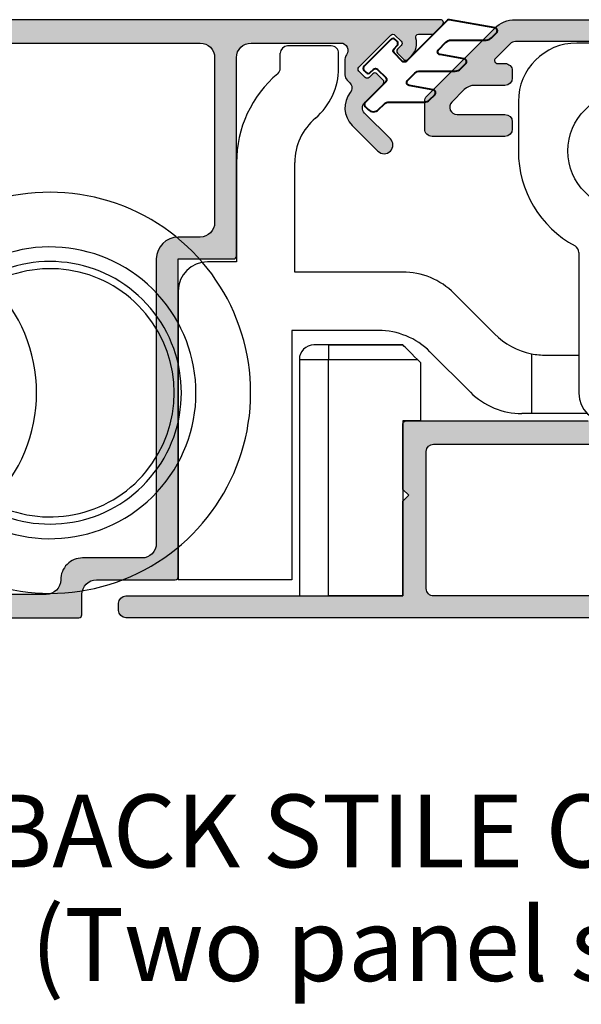
# Model space of a CAD drawing. Units: millimetres. Extents: x 0 to 354, y 0 to 482.
# Drawn here: x 143 to 181, y 293 to 360 of the extents above; entities that cross this region are included whole.
import ezdxf

# ---------------------------------------------------------------- set-up
doc = ezdxf.new("R2010")
doc.units = ezdxf.units.MM
for name, color, linetype in [('02482$0$APL Hatch', 253, 'Continuous'), ('02482$0$APL Joinery', 2, 'Continuous'), ('05470$0$APL Hatch', 253, 'Continuous'), ('05470$0$APL Joinery', 2, 'Continuous'), ('APL Joinery', 2, 'Continuous'), ('APL Notes', 7, 'Continuous')]:
    doc.layers.add(name, color=color, linetype=linetype)
doc.styles.add('Arial-Bold', font='arialbd.ttf')
doc.styles.add('Arial-Regular', font='arial.ttf')

# ---------------------------------------------------------------- blocks, each defined once
blk = doc.blocks.new('9060702 - Bottom')
at = {"layer": 'APL Joinery', "color": 8, "linetype": 'Continuous'}
for centre, radius, start, end in [((37.01244660060331, -21.07785448458867), 13.75, 223.0293932143921, 136.9327419883356), ((37.01244660060331, -21.07785448458867), 10.00000000000005, 231.8015934838312, 127.9895021335461), ((37.01244660060331, -21.07785448458867), 8.999999999999972, 239.7976225596192, 120.2094996383519), ((37.01244660060331, -21.07785448458867), 8.508667657256085, 241.6225718423394, 118.3918844391508), ((25.54199154968046, -21.07930183818121), 10.54393313341433, 314.7759487772224, 45.23850751968191)]:
    blk.add_arc(centre, radius, start, end, dxfattribs=at)
blk = doc.blocks.new('02482')
at = {"layer": '02482$0$APL Hatch'}
h = blk.add_hatch(color=256, dxfattribs=at)
edge = h.paths.add_edge_path(flags=16)
edge.add_line((37.37148334450154, 39.4062144793557), (-6.32140987431137, 39.40621447935587))
edge.add_arc((-6.32140987431137, 38.40621447935587), 1, 90, 180)
edge.add_line((-7.32140987431137, 38.40621447935587), (-7.32140987431137, 27.1062144793525))
edge.add_arc((-6.32140987431137, 27.1062144793525), 1, 180, 270)
edge.add_line((-6.32140987431137, 26.1062144793525), (-4.82140987431137, 26.1062144793525))
edge.add_arc((-4.82140987431137, 24.6062144793525), 1.5, 0, 90, ccw=False)
edge.add_line((-3.32140987431137, 24.6062144793525), (-3.32140987431137, 5.106214479352331))
edge.add_arc((-2.32140987431137, 5.106214479352331), 1, 180, 270)
edge.add_line((-2.32140987431137, 4.106214479352331), (1.737473456181874, 4.106214479352388))
edge.add_arc((1.7374734561823, 2.606214479352814), 1.499999999999573, 1.63140612130519e-11, 90.0000000000162, ccw=False)
edge.add_arc((4.237473456181874, 2.606214479353241), 1, 180, 270)
edge.add_line((4.237473456181874, 1.606214479353241), (37.37148334450109, 1.606214479353241))
edge.add_arc((37.37148334450131, 2.606214479353013), 0.9999999999997726, 269.999999999987, 360)
edge.add_line((38.37148334450109, 2.606214479353013), (38.3714833445012, 38.40621447935581))
edge.add_arc((37.37148334450131, 38.40621447935581), 0.9999999999998863, 0, 89.99999999998697)
edge = h.paths.add_edge_path()
edge.add_line((-22.81118080109934, 41.00621447935253), (49.72148334450207, 41.00621447935253))
edge.add_arc((49.72148334450196, 40.75621447935247), 0.2500000000000568, 0, 89.99999999997402, ccw=False)
edge.add_line((49.97148334450201, 40.75621447935247), (49.97148334450201, 36.75621447935254))
edge.add_arc((49.72148334450202, 36.75621447935254), 0.25, -90.00000000001302, 0, ccw=False)
edge.add_line((49.72148334450196, 36.50621447935254), (47.87148334450197, 36.50621447935265))
edge.add_arc((47.87148334450209, 37.00621447935259), 0.4999999999999432, 89.99999999999352, 269.999999999987, ccw=False)
edge.add_line((47.87148334450214, 37.50621447935254), (48.77148334450215, 37.50621447935254))
edge.add_line((48.77148334450215, 37.50621447935254), (48.77148334450215, 39.0062144793572))
edge.add_line((48.77148334450215, 39.0062144793572), (48.02148334450135, 39.00621447935714))
edge.add_arc((48.02148334450143, 39.50621447935717), 0.5000000000000285, 180.0000000000033, 269.9999999999902, ccw=False)
edge.add_line((47.5214833445014, 39.50621447935714), (47.52148334450168, 39.55621447935516))
edge.add_arc((47.27148334450356, 39.55621447935516), 0.2499999999981242, 0, 90)
edge.add_line((47.27148334450356, 39.80621447935329), (44.77148334450157, 39.80621447935346))
edge.add_arc((44.77148334450149, 39.55621447935349), 0.2499999999999716, 89.99999999998046, 180.0000000000065)
edge.add_line((44.52148334450152, 39.55621447935346), (44.52148334450157, 39.5062144793518))
edge.add_arc((44.02148334450157, 39.5062144793518), 0.5, -90.00000000001302, 0, ccw=False)
edge.add_line((44.02148334450146, 39.0062144793518), (43.2714833445014, 39.0062144793518))
edge.add_line((43.2714833445014, 39.0062144793518), (43.27148334450174, 37.50621447935169))
edge.add_line((43.27148334450174, 37.50621447935169), (44.17148334450174, 37.50621447935169))
edge.add_arc((44.17148334450157, 37.00621447935168), 0.5, -90, 89.99999999998039, ccw=False)
edge.add_line((44.17148334450157, 36.50621447935169), (43.27148334450152, 36.50621447935169))
edge.add_arc((43.27148334450174, 37.50621447935169), 1, 180, 269.999999999987, ccw=False)
edge.add_line((42.27148334450174, 37.50621447935169), (42.27148334450174, 38.90621447935195))
edge.add_arc((41.77148334450168, 38.90621447935195), 0.500000000000057, 0, 90.00000000001303)
edge.add_line((41.77148334450158, 39.406214479352), (41.4714833445015, 39.406214479352))
edge.add_arc((41.47148334450139, 38.906214479352), 0.5, 89.99999999998697, 180)
edge.add_line((40.97148334450139, 38.906214479352), (40.97148334450145, 7.506214479349232))
edge.add_arc((39.97148334450146, 7.506214479349233), 1, 314.99999999999585, 359.9999999999999, ccw=False)
edge.add_line((40.67859012568795, 6.799107698162633), (40.26437656331495, 6.384894135789691))
edge.add_arc((40.97148334450145, 5.677787354603092), 1, 134.9999999999958, 180.0000000000007)
edge.add_line((39.97148334450145, 5.677787354603078), (39.97148334450151, 1.706214479349114))
edge.add_arc((40.47148334450151, 1.706214479349114), 0.5, 180, 270)
edge.add_line((40.47148334450151, 1.206214479349114), (40.94468842526089, 1.206214479349185))
edge.add_arc((40.94468842526089, 0.7062144793491222), 0.5000000000000632, 59.99999999999659, 90, ccw=False)
edge.add_line((41.19468842526095, 1.139227181241381), (41.77148334450158, 0.8062144793505012))
edge.add_line((41.77148334450158, 0.8062144793505012), (42.27148334450157, 0.8062144793505012))
edge.add_line((42.27148334450157, 0.8062144793505012), (42.27148334450157, 3.506214479349466))
edge.add_arc((43.27148334450146, 3.506214479349409), 0.9999999999998863, 89.99999999998369, 179.9999999999968, ccw=False)
edge.add_line((43.27148334450174, 4.506214479349296), (44.1714833445018, 4.506214479349296))
edge.add_arc((44.17148334450168, 4.006214479349296), 0.5, -90.00000000001302, 89.99999999998698, ccw=False)
edge.add_line((44.17148334450157, 3.506214479349296), (43.27148334450152, 3.506214479349296))
edge.add_line((43.27148334450152, 3.506214479349296), (43.27148334450152, 2.006214479349296))
edge.add_line((43.27148334450152, 2.006214479349296), (44.02148334450157, 2.006214479349296))
edge.add_arc((44.02148334450157, 1.506214479349296), 0.5, 0, 90, ccw=False)
edge.add_line((44.52148334450157, 1.506214479349296), (44.52148334450152, 1.456214479349114))
edge.add_arc((44.77148334450155, 1.456214479349085), 0.2500000000000284, 179.9999999999935, 269.9999999999804)
edge.add_line((44.77148334450146, 1.206214479349057), (47.27148334450146, 1.206214479349114))
edge.add_arc((47.27148334450151, 1.456214479349171), 0.2500000000000568, 269.999999999987, 360)
edge.add_line((47.52148334450157, 1.456214479349171), (47.52148334450152, 1.506214479349182))
edge.add_arc((48.02148334450146, 1.506214479349182), 0.4999999999999432, 89.99999999998698, 180, ccw=False)
edge.add_line((48.02148334450158, 2.006214479349125), (48.77148334450334, 2.006214479349125))
edge.add_line((48.77148334450334, 2.006214479349125), (48.77148334450334, 3.506214479350603))
edge.add_line((48.77148334450334, 3.506214479350603), (47.87148334450334, 3.506214479350603))
edge.add_arc((47.87148334450339, 4.006214479350546), 0.4999999999999432, 89.99999999998698, 269.9999999999935, ccw=False)
edge.add_line((47.87148334450351, 4.506214479350489), (49.72148334450349, 4.506214479350489))
edge.add_arc((49.72148334450347, 4.256214479350461), 0.2500000000000284, 1.949729266925715e-11, 89.99999999999352, ccw=False)
edge.add_line((49.9714833445035, 4.256214479350546), (49.9714833445035, 0.2562144793506036))
edge.add_arc((49.72148334450338, 0.2562144793506036), 0.2500000000001137, -90, 0, ccw=False)
edge.add_line((49.72148334450338, 0.0062144793504899), (1.983793945730838, 0.0062144793504899))
edge.add_arc((1.983793945730838, 0.2062144793505354), 0.2000000000000455, 180, 270, ccw=False)
edge.add_line((1.783793945730792, 0.2062144793505354), (1.783793945730792, 1.606214479352388))
edge.add_arc((0.7837939457307926, 1.606214479352388), 1, 0, 90)
edge.add_line((0.7837939457307926, 2.606214479352388), (-4.621409874311439, 2.606214479352388))
edge.add_arc((-4.62140987431141, 2.806214479352348), 0.1999999999999602, 179.9999999999919, 269.9999999999918, ccw=False)
edge.add_line((-4.82140987431137, 2.806214479352377), (-4.82140987431137, 24.6062144793525))
edge.add_line((-4.82140987431137, 24.6062144793525), (-8.62140987431144, 24.6062144793525))
edge.add_arc((-8.62140987431141, 24.80621447935246), 0.1999999999999602, 179.9999999999919, 269.9999999999918, ccw=False)
edge.add_line((-8.82140987431137, 24.80621447935249), (-8.82140987431137, 38.40621447935232))
edge.add_arc((-9.82140987431137, 38.40621447935232), 1, 0, 90)
edge.add_line((-9.82140987431137, 39.40621447935232), (-15.96333383931193, 39.40621447935237))
edge.add_arc((-15.96333383931194, 38.90621447935237), 0.5, 89.99999999999959, 217.3029727588406)
edge.add_arc((-16.75877587773362, 38.30018480721449), 0.4999999999999969, 0, 37.302972758840895, ccw=False)
edge.add_line((-16.25877587773362, 38.30018480721449), (-16.25877587773363, 37.22186616590355))
edge.add_arc((-16.75877587773362, 37.22186616590355), 0.4999999999999894, -44.99999999999909, 0, ccw=False)
edge.add_line((-16.40522248714034, 36.86831277531029), (-16.58866738732188, 36.68486787512875))
edge.add_arc((-16.2351139967286, 36.33131448453548), 0.5000000000000115, 135.0000000000008, 218.4750211558565)
edge.add_arc((-17.95744884363263, 34.96253302822473), 1.700000000000012, -45.00000000000159, 38.475021155855984, ccw=False)
edge.add_line((-16.75536731561552, 33.76045150020755), (-18.5231342685819, 31.99268454724119))
edge.add_arc((-18.94739833729382, 32.41694861595312), 0.5999999999999938, 135.0000000000005, 314.99999999999955, ccw=False)
edge.add_line((-19.37166240600575, 32.84121268466504), (-17.60389545303936, 34.60897963763141))
edge.add_arc((-17.95744884363264, 34.9625330282247), 0.5000000000000115, 314.9999999999997, 405.0000000000037)
edge.add_line((-17.60389545303938, 35.316086418818), (-18.87668765917516, 36.58887862495376))
edge.add_arc((-18.73526630293785, 36.73029998119108), 0.2000000000000071, 134.9999999999993, 225.0000000000007, ccw=False)
edge.add_line((-18.87668765917516, 36.8717213374284), (-18.45242359046325, 37.29598540614032))
edge.add_arc((-18.31100223422593, 37.154564049903), 0.2000000000000146, 44.99999999999858, 135.0000000000015, ccw=False)
edge.add_line((-18.16958087798861, 37.29598540614032), (-17.92209350457332, 37.04849803272501))
edge.add_arc((-17.78067214833601, 37.18991938896235), 0.2000000000000247, 225.0000000000072, 314.9999999999928)
edge.add_line((-17.63925079209871, 37.04849803272501), (-17.21498672338677, 37.47276210143696))
edge.add_arc((-17.35640807962409, 37.61418345767426), 0.2000000000000021, 315.0000000000036, 404.9999999999963)
edge.add_line((-17.21498672338677, 37.75560481391156), (-19.40701774506509, 39.94763583558984))
edge.add_arc((-19.54843910130239, 39.80621447935255), 0.1999999999999795, 44.99999999999712, 135.0000000000028)
edge.add_line((-19.68986045753969, 39.94763583558984), (-20.11412452625163, 39.52337176687795))
edge.add_arc((-19.97270317001431, 39.38195041064063), 0.2000000000000071, 134.9999999999993, 225.0000000000007)
edge.add_line((-20.11412452625163, 39.24052905440331), (-19.86663715283635, 38.99304168098803))
edge.add_arc((-20.00805850907365, 38.85162032475071), 0.2000000000000021, -45.00000000000222, 45.0000000000021, ccw=False)
edge.add_line((-19.86663715283635, 38.7101989685134), (-20.29090122154825, 38.28593489980148))
edge.add_arc((-20.43232257778557, 38.42735625603879), 0.2000000000000096, 225, 315, ccw=False)
edge.add_line((-20.57374393402289, 38.28593489980148), (-20.82123130743818, 38.53342227321677))
edge.add_arc((-19.97270317001434, 39.38195041064063), 1.199999999999992, 162.359369086364, 225.0000000000007, ccw=False)
edge.add_arc((-21.30686957642694, 39.80621447935258), 0.1999999999999873, 342.3593690863772, 450.000000000005)
edge.add_line((-21.30686957642696, 40.00621447935256), (-22.21118080109933, 40.00621447935253))
edge.add_arc((-22.21118080109935, 40.20621447935252), 0.1999999999999886, 225.0000000000058, 270.0000000000041, ccw=False)
edge.add_line((-22.35260215733664, 40.06479312311521), (-22.95260215733663, 40.66479312311523))
edge.add_arc((-22.81118080109935, 40.80621447935254), 0.1999999999999845, 89.9999999999979, 225.0000000000072, ccw=False)
at = {"layer": '02482$0$APL Joinery', "linetype": 'Continuous'}
blk.add_lwpolyline([(49.72148334450338, 0.0062144793504899), (1.983793945730838, 0.0062144793504899, -0.4142135623730951), (1.783793945730792, 0.2062144793505354), (1.783793945730792, 1.606214479352388, 0.4142135623730951), (0.7837939457307926, 2.606214479352388), (-4.621409874311439, 2.606214479352388, -0.4142135623730951), (-4.82140987431137, 2.806214479352377), (-4.82140987431137, 24.6062144793525), (-8.62140987431144, 24.6062144793525, -0.4142135623730951), (-8.82140987431137, 24.80621447935249), (-8.82140987431137, 38.40621447935232, 0.4142135623730951), (-9.82140987431137, 39.40621447935232), (-15.96333383931193, 39.40621447935237, 0.6206484726823487), (-16.36105485852278, 38.60319964328343, -0.1642176660616359), (-16.25877587773362, 38.30018480721449), (-16.25877587773363, 37.22186616590355, -0.1989123673796541), (-16.40522248714034, 36.86831277531029), (-16.58866738732188, 36.68486787512875, 0.3812381557620087), (-16.62655373466133, 36.02022778991939, -0.3812381557620182), (-16.75536731561552, 33.76045150020755), (-18.5231342685819, 31.99268454724119, -0.9999999999999916), (-19.37166240600575, 32.84121268466504), (-17.60389545303936, 34.60897963763141, 0.4142135623731156), (-17.60389545303938, 35.316086418818), (-18.87668765917516, 36.58887862495376, -0.4142135623731023), (-18.87668765917516, 36.8717213374284), (-18.45242359046325, 37.29598540614032, -0.4142135623731099), (-18.16958087798861, 37.29598540614032), (-17.92209350457332, 37.04849803272501, 0.4142135623730216), (-17.63925079209871, 37.04849803272501), (-17.21498672338677, 37.47276210143696, 0.4142135623730581), (-17.21498672338677, 37.75560481391156), (-19.40701774506509, 39.94763583558984, 0.4142135623731244), (-19.68986045753969, 39.94763583558984), (-20.11412452625163, 39.52337176687795, 0.4142135623731023), (-20.11412452625163, 39.24052905440331), (-19.86663715283635, 38.99304168098803, -0.414213562373117), (-19.86663715283635, 38.7101989685134), (-20.29090122154825, 38.28593489980148, -0.4142135623730951), (-20.57374393402289, 38.28593489980148), (-20.82123130743818, 38.53342227321677, -0.2803371488530232), (-21.11627437551085, 39.74560532667948, 0.507551891764479), (-21.30686957642696, 40.00621447935256), (-22.21118080109933, 40.00621447935253, -0.1989123673796518), (-22.35260215733664, 40.06479312311521), (-22.95260215733663, 40.66479312311523, -0.6681786379193572), (-22.81118080109934, 41.00621447935253), (49.72148334450207, 41.00621447935253, -0.4142135623729619)], format="xyb", dxfattribs=at)
blk.add_lwpolyline([(37.37148334450154, 39.4062144793557), (-6.32140987431137, 39.40621447935587, 0.4142135623730951), (-7.32140987431137, 38.40621447935587), (-7.32140987431137, 27.1062144793525, 0.4142135623730951), (-6.32140987431137, 26.1062144793525), (-4.82140987431137, 26.1062144793525, -0.4142135623730951), (-3.32140987431137, 24.6062144793525), (-3.32140987431137, 5.106214479352331, 0.4142135623730951), (-2.32140987431137, 4.106214479352331), (1.737473456181874, 4.106214479352388, -0.4142135623730951), (3.237473456181874, 2.606214479353241, 0.4142135623730951), (4.237473456181874, 1.606214479353241), (37.37148334450109, 1.606214479353241, 0.4142135623731617), (38.37148334450109, 2.606214479353013), (38.3714833445012, 38.40621447935581, 0.4142135623730284)], format="xyb", close=True, dxfattribs=at)
blk = doc.blocks.new('9010110')
at = {"layer": 'APL Joinery', "color": 8, "linetype": 'Continuous', "lineweight": 40}
blk.add_lwpolyline([(1.525784902061417, 0.3749457447836733, 0.4142135623731584), (1.525784902061417, 0.6577884572583628), (1.384363545824101, 0.7992098134956791, 0.4142135623731186), (1.101520833349496, 0.7992098134956791), (-0.7369567977355445, -1.039267817589347, 0.4142135623730894), (-0.7369567977355445, -1.32211053006398), (-0.595535441498214, -1.463531886301325, 0.4142135623730406), (-0.3126927290236097, -1.463531886301296), (-0.1005606946676494, -1.251399851945294, -0.4142135623730657), (0.1822820178069691, -1.251399851945308), (0.7479674427561918, -1.817085276894545, -0.4142135623731584), (0.7479674427561918, -2.099927989369177), (-0.6662461196169005, -3.514141551742284, 0.4142135623730951), (-0.6662461196168863, -3.796984264216888), (-0.4541140852609331, -4.009116298572841, 0.4142135623731229), (0.2529926959256272, -4.009116298572848), (0.6271357936767572, -3.634973200821718, -0.198912367379658), (0.9806891842700338, -3.488526591414995), (3.394902746643118, -3.488526591415016, 0.1989123673796487), (3.748456137236402, -3.3420799820083), (4.102009527829679, -2.988526591414995, 0.6068148963145733), (3.995317807125744, -2.650143684575255), (2.347580484556232, -2.359603137485919, -0.6068148963145836), (2.240888763852311, -2.021220230646179), (2.748456137236402, -1.513652857262073, -0.1989123673796476), (3.102009527829665, -1.367206247855364), (5.51622309020275, -1.367206247855378, 0.1989123673796617), (5.869776480796048, -1.22075963844864), (6.22332987138931, -0.8672062478554067, 0.6068148963146484), (6.116638150685389, -0.5288233410156238), (4.468900828115863, -0.2382827939262881, -0.6068148963146216), (4.362209107411956, 0.1001001129134522), (4.869776480796048, 0.607667486297558, -0.1989123673796476), (5.22332987138931, 0.7541140957042672), (7.637543433762409, 0.7541140957042672, 0.1989123673796499), (7.991096824355679, 0.9005607051110189), (8.344650214948956, 1.254114095704252, 0.6068148963146484), (8.237958494245035, 1.592497002544035), (5.11216496704435, 2.143658737513398, 0.2446984432290348), (4.936013975273638, 2.088118543148254), (2.162181005129298, -0.6857144269961282, -0.4142135623730671), (1.879338292654665, -0.6857144269960997), (1.313652867705442, -0.1200290020468628, -0.4142135623730628), (1.313652867705442, 0.1628137104277698)], format="xyb", close=True, dxfattribs=at)
blk = doc.blocks.new('9060708')
at = {"layer": 'APL Joinery', "color": 8, "linetype": 'Continuous'}
for p, q in [((30.13000003034017, 3.489828089e-07), (23.33000002975098, 3.489826952e-07)), ((6.500000030045612, -0.1999996513117992), (3.500000030045612, -0.1999996513117992)), ((3.000000030045612, -1.719258952904027), (3.000000030045612, -0.6999996513117992)), ((7.000000030045612, -1.719258952904027), (7.000000030045612, -0.6999996513117992)), ((19.33000002975098, -3.999999651017191), (19.33000002975098, -7.399999651311844)), ((34.13000003034017, -3.999999651017191), (34.13000003034017, -13.29999965101726)), ((3.00456122e-08, -8.1999996513118), (5.49614469e-08, -14.99999977946274)), ((4.000000710612539, -15.69999952167265), (4.000000030045612, -8.1999996513118)), ((33.63000003034017, -13.79999965101726), (30.48000001256764, -13.79999948963515)), ((30.48000001256764, -13.79999948963515), (30.48000003034008, -29.99999965101719)), ((23.48000003034008, -14.35323630821219), (23.48000003034008, -23.99999965101731)), ((5.49614469e-08, -14.99999977946274), (-1.999999969954387, -14.99999965131164)), ((11.38786440631463, -15.6999996513118), (4.000000710612539, -15.69999952167265)), ((-3.999999969954387, -16.99999965131164), (-3.999998738044496, -36.79999999999993)), ((17.69446612411286, -19.9355335572445), (14.9233983122474, -17.16446574537914)), ((3.799999187713865, -19.69999924600117), (3.799999187713865, -36.79999999999993)), ((9.731010156822322, -19.6999996513118), (3.799999187713865, -19.69999924600117)), ((6.310115564078159, -20.69999982655807), (5.310115564078159, -20.69999982655807)), ((11.41011523914937, -20.69999941558174), (6.310115564078159, -20.69999982655807)), ((6.310115564078159, -20.69999982655807), (11.41011523914937, -20.69999941558174)), ((6.310115564078159, -20.69999982655807), (6.310115564078159, -21.69999982655807)), ((16.03761187462044, -23.9355335572445), (13.26654406275497, -21.16446574537915)), ((20.23000003004563, -21.29897913687816), (20.22999996227623, -25.39999887645237)), ((21.23000003004563, -21.39999965131185), (23.48000002933145, -21.40000008344643)), ((4.310115564078159, -21.69999982655807), (4.310115564078159, -37.899999826558)), ((4.310115564078159, -21.69999982655807), (6.310115564078159, -21.69999982655807)), ((6.310115564078159, -21.69999982655807), (12.41011540306215, -21.69999957949451)), ((6.310115564078159, -37.899999826558), (6.310115564078159, -21.69999982655807)), ((12.41011540306215, -21.69999957949451), (12.61011599463825, -21.90000017107061)), ((12.61011599463825, -21.90000017107061), (12.61011599463825, -25.89999989539914)), ((20.22999996227623, -25.39999887645237), (19.5731457805532, -25.39999965131185)), ((24.05171427783967, -25.39999887645237), (20.22999996227623, -25.39999887645237)), ((12.61011599463825, -25.89999989539914), (11.41011523914937, -25.89999989539914)), ((11.41011523914937, -25.89999989539914), (11.41011523914937, -37.89999999970727)), ((25.48000003034008, -25.9999996510173), (26.48000005540848, -25.9999997198581)), ((26.48000005540848, -25.9999997198581), (26.48000003034008, -28.99999965101719)), ((28.48000003034008, -30.99999965101719), (29.48000003034008, -30.99999965101719)), ((3.799999187713865, -36.79999999999993), (-3.999998738044496, -36.79999999999993)), ((4.310115564078159, -37.899999826558), (6.310115564078159, -37.899999826558)), ((11.41011523914937, -37.89999999970727), (6.310115564078159, -37.899999826558))]:
    blk.add_line(p, q, dxfattribs=at)
at = {"layer": 'APL Joinery', "color": 8, "linetype": 'Continuous', "flags": 128}
blk.add_lwpolyline([(12.41011540306215, -21.69999957949451), (12.215025675422, -21.50490985185436), (12.02743123186235, -21.31731633961729), (11.85454609704618, -21.14442934215597), (11.70300873828534, -20.99289291471771), (11.57864550960664, -20.86853061736158), (11.486235958463, -20.77612013489536), (11.42933028650884, -20.71921446294121), (11.41011523914937, -20.69999941558174)], dxfattribs=at)
at = {"layer": 'APL Joinery', "color": 8, "linetype": 'Continuous'}
blk.add_circle((26.73000003004552, -7.399999651311787), 4, dxfattribs=at)
for centre, radius, start, end in [((23.33000002975098, -3.999999651017134), 4, 90.00000000000003, 180), ((30.13000003034028, -3.999999651017134), 4, 359.9999999999996, 90.00000000000003), ((3.500000030045725, -0.6999996513118562), 0.5, 90.00000000000003, 180), ((6.500000030045725, -0.6999996513118562), 0.5, 359.9999999999996, 90.00000000000003), ((2.500000030045725, -1.71925895290397), 0.5, 310.320215069964, 359.9999999999996), ((2.500000030045725, -1.71925895290397), 4.499999999999992, 310.3202150699693, 359.9999999999996), ((8.000000030045724, -8.199999651311856), 8.000000000000005, 130.3202150699707, 180), ((8.000000030045724, -8.199999651311856), 4, 130.3202150699707, 180), ((26.73000003004552, -7.399999651311787), 7.400000000294546, 180, 241.661252372453), ((33.63000003034029, -13.29999965101714), 0.5, 269.9999999999992, 359.9999999999996), ((22.98000003034019, -14.35323630821219), 0.5000000000000132, 359.9999999999996, 61.66125237245023), ((-1.999999969954274, -16.99999965131158), 2.000000000000028, 90.00000000000003, 180), ((11.38786440631463, -20.69999965131186), 5.00000000000002, 44.9999999999998, 90.00000000000003), ((9.731010156822435, -24.69999965131186), 4.99999999999999, 44.99999999999991, 90.00000000000003), ((21.23000003004575, -16.39999965131179), 5.000000000000015, 224.9999999999994, 258.4630409671838), ((5.310115564078159, -21.69999982655801), 1, 90.00000000000003, 180), ((21.23000003004575, -16.39999965131179), 5.000000000000015, 258.4630409671838, 269.9999999999992), ((19.57314578055331, -20.39999965131179), 5.00000000000002, 224.999999999999, 269.9999999999992), ((25.48000003034019, -23.99999965101719), 2, 180, 269.9999999999992), ((28.4800000303402, -28.99999965101708), 2, 180, 269.9999999999992), ((29.4800000303402, -29.99999965101708), 1, 269.9999999999992, 359.9999999999996)]:
    blk.add_arc(centre, radius, start, end, dxfattribs=at)
blk = doc.blocks.new('05470')
at = {"layer": '05470$0$APL Hatch'}
h = blk.add_hatch(color=256, dxfattribs=at)
edge = h.paths.add_edge_path()
edge.add_line((-34.30000000000007, 11.40000000029437), (-34.30000000000004, 8.500000000304993))
edge.add_arc((-34.80000000000006, 8.500000000294492), 0.5000000000000142, -90.00000000000159, 1.2033751772833057e-09, ccw=False)
edge.add_line((-34.80000000000007, 8.000000000294477), (-38.149884466262, 8.000000000294328))
edge.add_arc((-38.14988446626202, 8.500000000294325), 0.4999999999999965, 179.9999999999998, 270.00000000000324, ccw=False)
edge.add_line((-38.64988446626202, 8.500000000294326), (-38.64988446626205, 23.30000000029395))
edge.add_arc((-40.64988446626204, 23.30000000029436), 1.999999999999985, 359.9999999999882, 450.0000000000007)
edge.add_line((-40.64988446626206, 25.30000000029435), (-42.30000000000015, 25.30000000029438))
edge.add_line((-42.30000000000015, 25.30000000029438), (-42.3000000000002, 37.50000000029473))
edge.add_arc((-40.30000000000018, 37.50000000029434), 2.000000000000028, 90.0000000000008, 179.9999999999886, ccw=False)
edge.add_line((-40.30000000000021, 39.50000000029437), (-27.2123106012296, 39.50000000029445))
edge.add_arc((-27.21231060122957, 39.00000000029438), 0.500000000000071, 45.000000000003695, 90.00000000000358, ccw=False)
edge.add_line((-26.85875721063627, 39.35355339088772), (-25.84662517628033, 38.34142135653176))
edge.add_arc((-25.98804653251763, 38.20000000029447), 0.199999999999982, -90.00000000000313, 44.99999999999642, ccw=False)
edge.add_line((-25.98804653251765, 38.00000000029448), (-26.5000000000002, 38.00000000029448))
edge.add_arc((-26.50000000000543, 37.50000000029971), 0.4999999999947704, 89.99999999940071, 180.0000000006058)
edge.add_line((-27.0000000000002, 37.50000000029442), (-27.0000000000002, 37.00000000027328))
edge.add_arc((-26.50000000000019, 37.0000000002944), 0.5000000000000071, 180.0000000024207, 269.9999999999992)
edge.add_line((-26.5000000000002, 36.50000000029439), (-24.4194173824161, 36.50000000029448))
edge.add_arc((-24.41941738241615, 35.50000000029441), 1.000000000000071, 44.99999999999977, 89.99999999999733, ccw=False)
edge.add_line((-23.71231060122955, 36.207106781481), (-22.85875721063627, 35.3535533908877))
edge.add_arc((-23.21231060122953, 35.00000000029442), 0.499999999999994, -90.00000000000159, 45.000000000001194, ccw=False)
edge.add_line((-23.21231060122955, 34.50000000029442), (-26.50000000000017, 34.50000000029442))
edge.add_arc((-26.50000000000015, 34.00000000029439), 0.5000000000000285, 90.00000000000325, 179.9999999999902)
edge.add_line((-27.00000000000017, 34.00000000029448), (-27.00000000000017, 33.50000000029445))
edge.add_arc((-26.50000000000019, 33.50000000029444), 0.4999999999999858, 179.9999999999984, 270.0000000000017)
edge.add_line((-26.50000000000017, 33.00000000029445), (-21.50000000000017, 33.00000000029445))
edge.add_arc((-21.50000000000016, 33.50000000029444), 0.4999999999999929, 269.9999999999992, 360.0000000000041)
edge.add_line((-21.00000000000017, 33.50000000029448), (-21.00000000000017, 35.40900974262473))
edge.add_arc((-21.50000000000017, 35.40900974262469), 0.5, 5.6996e-12, 44.99999999999942)
edge.add_line((-21.14644660940689, 35.76256313321795), (-25.7980970388565, 40.41421356266755))
edge.add_arc((-27.21231060122955, 39.00000000029443), 1.999999999999985, 45.00000000000143, 90.0000000000016)
edge.add_line((-27.2123106012296, 41.00000000029441), (-63.4499999999382, 41.00000000029433))
edge.add_arc((-63.44999999993819, 40.75000000029429), 0.2500000000000426, 90.0000000000016, 269.9999999999984)
edge.add_line((-63.4499999999382, 40.50000000029425), (-63.29999999993822, 40.50000000029425))
edge.add_line((-63.29999999993822, 40.50000000029425), (-63.29999999993816, 31.70100000035532))
edge.add_arc((-63.09999999993817, 31.70100000035529), 0.1999999999999886, 179.9999999999918, 270)
edge.add_line((-63.09999999993817, 31.50100000035531), (-61.2498844663251, 31.50100000035522))
edge.add_arc((-61.24988446632512, 32.00100000035522), 0.5, 270.0000000000025, 449.9999999999992)
edge.add_line((-61.24988446632511, 32.50100000035522), (-61.99988446632513, 32.50100000035528))
edge.add_line((-61.99988446632513, 32.50100000035528), (-61.99988446632517, 34.00100000035525))
edge.add_line((-61.99988446632517, 34.00100000035525), (-56.49988446632514, 34.00100000035528))
edge.add_line((-56.49988446632514, 34.00100000035528), (-56.4998844663251, 32.50100000035519))
edge.add_line((-56.4998844663251, 32.50100000035519), (-57.24431661566218, 32.50100000035522))
edge.add_arc((-57.24988446632487, 32.00100000035526), 0.5000309999999594, 89.36199768284582, 269.3619976822351)
edge.add_line((-57.25545231699289, 31.50100000035536), (-55.399884466325, 31.50100000035539))
edge.add_arc((-55.399884466325, 31.70100000035535), 0.1999999999999602, 270, 360)
edge.add_line((-55.19988446632504, 31.70100000035535), (-55.19988446632507, 34.00100000035525))
edge.add_arc((-56.49988446632511, 34.00100000035531), 1.300000000000039, 359.9999999999975, 449.9999999999912)
edge.add_line((-56.49988446632491, 35.30100000035535), (-61.1999999999379, 35.30100000035535))
edge.add_arc((-61.19999999990066, 35.80100000039244), 0.5000000000370975, 180.0000000042543, 269.99999999573265, ccw=False)
edge.add_line((-61.69999999993776, 35.80100000035532), (-61.69999999993781, 38.90000000033544))
edge.add_arc((-61.19999999995359, 38.90000000035667), 0.499999999984226, 90.00000000000159, 180.0000000024329, ccw=False)
edge.add_line((-61.19999999995361, 39.40000000034089), (-46.30000000001595, 39.40000000030943))
edge.add_arc((-46.30000000004759, 37.40000000027779), 2.00000000003164, 9.064251571544446e-10, 89.99999999909357, ccw=False)
edge.add_line((-44.30000000001595, 37.40000000030943), (-44.3000000000159, 25.30000000031018))
edge.add_arc((-42.30000000001591, 25.30000000031008), 1.999999999999985, 179.9999999999971, 270.0000000000004)
edge.add_line((-42.3000000000159, 23.30000000031009), (-40.64988446627782, 23.30000000031009))
edge.add_line((-40.64988446627782, 23.30000000031009), (-40.64988446627778, 17.70000000037251))
edge.add_line((-40.64988446627778, 17.70000000037251), (-43.09999999995338, 17.70000000037262))
edge.add_arc((-43.09999999995341, 16.50000000031013), 1.200000000062487, 89.99999999999864, 180.0000000000122)
edge.add_line((-44.3000000000159, 16.50000000030988), (-44.30000000001586, 14.25300000030989))
edge.add_arc((-43.69999999998458, 14.25300000031), 0.6000000000312796, 180.0000000000098, 360.0000000000092)
edge.add_line((-43.09999999995329, 14.25300000031009), (-43.09999999995329, 16.50000000031002))
edge.add_line((-43.09999999995329, 16.50000000031002), (-40.64988446627774, 16.50000000031005))
edge.add_line((-40.64988446627774, 16.50000000031005), (-40.64988446627765, 1.632000000309346))
edge.add_line((-40.64988446627765, 1.632000000309346), (-41.14999999989075, 1.632000000309403))
edge.add_arc((-41.14999999989068, 2.132000000309028), 0.4999999999996248, 239.6134633859856, 269.9999999999918, ccw=False)
edge.add_line((-41.40291553805724, 1.70068372360069), (-43.00004521696004, 2.622231177583358))
edge.add_arc((-43.09999999998922, 2.449000000139077), 0.1999999987228548, 60.01495631554316, 134.9957430693549)
edge.add_line((-43.24141084768624, 2.590431862329864), (-44.24141084844976, 1.590580445996465))
edge.add_arc((-44.09999999985032, 1.449148582902723), 0.1999999999994485, 134.9957430692733, 180.0000000000652)
edge.add_line((-44.29999999984977, 1.449148582902495), (-44.29999999984977, 0.1999999999787292))
edge.add_arc((-44.09999999984981, 0.1999999999999671), 0.1999999999999673, 180.0000000060842, 269.999999999998)
edge.add_line((-44.09999999984981, 0), (-0.5000000000000214, 0))
edge.add_arc((-0.5000000000000194, 0.5000000000000006), 0.5000000000000006, 270, 360.0000000000022)
edge.add_line((-1.89e-14, 0.500000000000019), (-3.79e-14, 1.000000000294608))
edge.add_arc((-0.5000000000000377, 1.000000000294589), 0.5, 2.1882e-12, 90.00000000000018)
edge.add_line((-0.5000000000000393, 1.500000000294589), (-19.5, 1.500000000294534))
edge.add_line((-19.5, 1.500000000294534), (-19.50000000000001, 8.000000000294493))
edge.add_line((-19.50000000000001, 8.000000000294493), (-19.90000000000001, 8.40000000029449))
edge.add_line((-19.90000000000001, 8.40000000029449), (-19.50000000000002, 8.800000000294485))
edge.add_line((-19.50000000000002, 8.800000000294485), (-19.50000000000002, 13.30000000029449))
edge.add_arc((-19.70000000000002, 13.30000000029449), 0.2000000000000028, 0, 89.99999999999898)
edge.add_line((-19.70000000000002, 13.50000000029449), (-32.20000000000008, 13.50000000029439))
edge.add_arc((-32.20000000000006, 11.40000000029439), 2.100000000000006, 90.00000000000058, 180.0000000000003)
edge = h.paths.add_edge_path(flags=17)
edge.add_line((-38.14988446626197, 1.500000000294392), (-21.60000000000006, 1.500000000294448))
edge.add_arc((-21.60000000000007, 2.000000000294463), 0.5000000000000147, 270.0000000000017, 360.0000000000081)
edge.add_line((-21.10000000000006, 2.000000000294534), (-21.10000000000003, 11.4000000003368))
edge.add_arc((-21.60000000000007, 11.4000000002944), 0.5000000000000427, 4.857852e-09, 90.0000000000016)
edge.add_line((-21.60000000000009, 11.90000000029445), (-32.20000000000007, 11.90000000029442))
edge.add_arc((-32.20000000002125, 11.4000000003156), 0.4999999999788205, 89.9999999975728, 180.0000000024302)
edge.add_line((-32.70000000000007, 11.40000000029439), (-32.70000000000004, 8.500000000294527))
edge.add_arc((-34.80000000000004, 8.500000000294506), 2.100000000000001, -89.99999999999739, 6.252776074688882e-13, ccw=False)
edge.add_line((-34.79999999999995, 6.400000000294506), (-38.149884466262, 6.400000000294363))
edge.add_arc((-38.14988446626191, 5.900000000294286), 0.5000000000000773, 90.00000000000895, 179.9999999999944)
edge.add_line((-38.64988446626199, 5.900000000294335), (-38.64988446626197, 2.000000000294392))
edge.add_arc((-38.14988446626198, 2.000000000294376), 0.4999999999999858, 179.9999999999982, 270.0000000000017)
at = {"layer": '05470$0$APL Joinery'}
for points in [[(-40.30000000000021, 39.50000000029437), (-27.2123106012296, 39.50000000029445, -0.1989123673796576), (-26.85875721063627, 39.35355339088772), (-25.84662517628033, 38.34142135653176, -0.6681786379192955), (-25.98804653251765, 38.00000000029448), (-26.5000000000002, 38.00000000029448, 0.4142135623792554), (-27.0000000000002, 37.50000000029442), (-27.0000000000002, 37.00000000027328, 0.4142135623607166), (-26.5000000000002, 36.50000000029439), (-24.4194173824161, 36.50000000029448, -0.1989123673796466), (-23.71231060122955, 36.207106781481), (-22.85875721063627, 35.3535533908877, -0.6681786379193165), (-23.21231060122955, 34.50000000029442), (-26.50000000000017, 34.50000000029442, 0.4142135623730284), (-27.00000000000017, 34.00000000029448), (-27.00000000000017, 33.50000000029445, 0.4142135623731117), (-26.50000000000017, 33.00000000029445), (-21.50000000000017, 33.00000000029445, 0.41421356237312), (-21.00000000000017, 33.50000000029448), (-21.00000000000017, 35.40900974262473, 0.1989123673796296), (-21.14644660940689, 35.76256313321795), (-25.7980970388565, 40.41421356266755, 0.1989123673796588), (-27.2123106012296, 41.00000000029441), (-63.4499999999382, 41.00000000029433, 0.9999999999999714)], [(-44.09999999984981, 0), (-0.5000000000000194, 0, 0.414213562373106), (-1.89e-14, 0.500000000000019), (-3.79e-14, 1.000000000294608, 0.4142135623730848), (-0.5000000000000393, 1.500000000294589), (-19.5, 1.500000000294534), (-19.50000000000001, 8.000000000294493), (-19.90000000000001, 8.40000000029449), (-19.50000000000002, 8.800000000294485), (-19.50000000000002, 13.30000000029449, 0.4142135623730951), (-19.70000000000002, 13.50000000029449), (-32.20000000000008, 13.50000000029439, 0.4142135623730943)]]:
    blk.add_lwpolyline(points, format="xyb", dxfattribs=at)
blk.add_lwpolyline([(-38.14988446626197, 1.500000000294392), (-21.60000000000006, 1.500000000294448, 0.4142135623731278), (-21.10000000000006, 2.000000000294534), (-21.10000000000003, 11.4000000003368, 0.4142135623482702), (-21.60000000000009, 11.90000000029445), (-32.20000000000007, 11.90000000029442, 0.4142135623979261), (-32.70000000000007, 11.40000000029439), (-32.70000000000004, 8.500000000294527, -0.4142135623730855), (-34.79999999999995, 6.400000000294506), (-38.149884466262, 6.400000000294363, 0.4142135623730212), (-38.64988446626199, 5.900000000294335), (-38.64988446626197, 2.000000000294392, 0.4142135623731138)], format="xyb", close=True, dxfattribs=at)

msp = doc.modelspace()

# ---------------------------------------------------------------- block references
at = {"layer": 'APL Joinery', "xscale": -1, "rotation": 359.9999999999999}
for name, p in [('02482', (148.7555290598718, 319.2715017233304)), ('05470', (149.4870541733327, 319.2777162026811))]:
    msp.add_blockref(name, p, dxfattribs=at)
at = {"layer": 'APL Joinery'}
for name, p in [('9010110', (167.0665312940979, 358.1231220480811)), ('9060708', (157.5769389341831, 358.6777162026828)), ('9060702 - Bottom', (107.7840457153705, 355.7777162026821))]:
    msp.add_blockref(name, p, dxfattribs=at)

# ---------------------------------------------------------------- texts
at = {"layer": 'APL Notes'}
for s, style, p in [('LAY-BACK STILE OPTION', 'Arial-Bold', (126.6183840123432, 302.162308322011)), ('(Two panel sides only)', 'Arial-Regular', (143.4669515430389, 294.3756185329318))]:
    msp.add_text(s, height=5, rotation=360, dxfattribs=dict(at, style=style)).set_placement(p)

doc.saveas('drawing.dxf')
